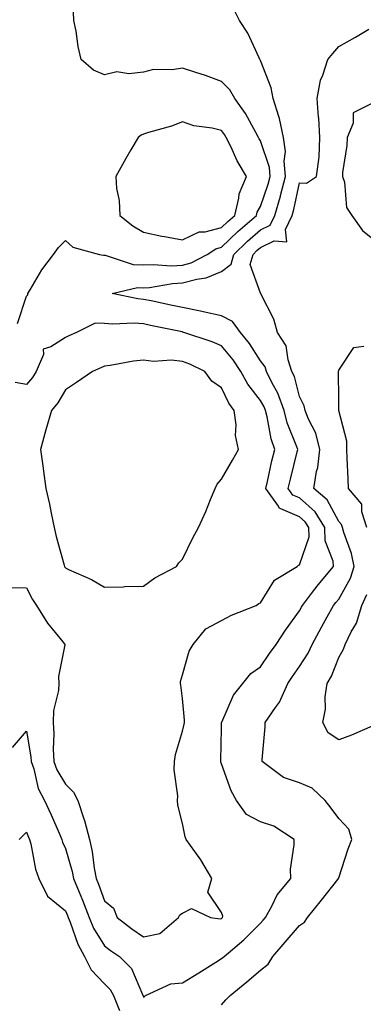
# Model space of a CAD drawing. Units: inches. Extents: x 934163 to 936803, y 7282058 to 7284698.
# Drawn here: x 936066 to 936154, y 7282200 to 7282452 of the extents above; entities that cross this region are included whole.
import ezdxf

# ---------------------------------------------------------------- set-up
doc = ezdxf.new("R2010")
doc.units = ezdxf.units.IN
doc.header["$MEASUREMENT"] = 0
doc.layers.add('Contour_93417282', color=7, linetype='Continuous', true_color=0xb100b5)

msp = doc.modelspace()

# ---------------------------------------------------------------- linework, layer by layer
at = {"layer": 'Contour_93417282'}
for points in [[(936064.47, 7282265.49, 3224), (936068.05, 7282269.65, 3224), (936069.22, 7282263.09, 3224), (936069.29, 7282261.92, 3224), (936069.96, 7282260.01, 3224), (936071.11, 7282254.98, 3224), (936072.69, 7282251.92, 3224), (936074.37, 7282248.25, 3224), (936076.44, 7282243.53, 3224), (936077.16, 7282241.92, 3224), (936077.35, 7282241.23, 3224), (936078.05, 7282239.62, 3224), (936079.8, 7282233.68, 3224), (936080.13, 7282231.92, 3224), (936081.57, 7282228.4, 3224), (936082.45, 7282226.32, 3224), (936084.11, 7282221.92, 3224), (936085.29, 7282219.16, 3224), (936088.05, 7282214.66, 3224), (936089.61, 7282213.47, 3224), (936091.87, 7282211.92, 3224), (936094.97, 7282208.83, 3224), (936097.79, 7282202.18, 3224), (936097.93, 7282201.92, 3224), (936097.97, 7282201.83, 3224), (936098.05, 7282201.48, 3224), (936098.32, 7282201.65, 3224), (936098.55, 7282201.92, 3224), (936105.06, 7282204.91, 3224), (936108.05, 7282205.14, 3224), (936112.25, 7282207.71, 3224), (936116.56, 7282210.43, 3224), (936118.05, 7282211.36, 3224), (936118.36, 7282211.62, 3224), (936118.71, 7282211.92, 3224), (936123.79, 7282216.18, 3224), (936128.05, 7282220.46, 3224), (936128.72, 7282221.25, 3224), (936129.31, 7282221.92, 3224), (936130.92, 7282224.78, 3224), (936132.3, 7282227.67, 3224), (936135.76, 7282231.92, 3224), (936135.7, 7282234.27, 3224), (936136.68, 7282240.54, 3224), (936136.62, 7282241.92, 3224), (936131.45, 7282245.32, 3224), (936128.05, 7282246.45, 3224), (936124.44, 7282248.31, 3224), (936121.85, 7282251.92, 3224), (936120.5, 7282254.37, 3224), (936118.05, 7282261.31, 3224), (936117.88, 7282261.74, 3224), (936117.84, 7282261.92, 3224), (936117.86, 7282262.11, 3224), (936118.05, 7282270.33, 3224), (936118.08, 7282271.88, 3224), (936118.09, 7282271.92, 3224), (936118.13, 7282272, 3224), (936121.09, 7282278.88, 3224), (936123.46, 7282281.92, 3224), (936125.55, 7282284.43, 3224), (936128.05, 7282286.16, 3224), (936130.36, 7282289.61, 3224), (936132, 7282291.92, 3224), (936134.39, 7282295.58, 3224), (936138.05, 7282300.54, 3224), (936138.54, 7282301.43, 3224), (936138.8, 7282301.92, 3224), (936141.11, 7282304.98, 3224), (936142.76, 7282307.21, 3224), (936146.75, 7282311.92, 3224), (936146.68, 7282313.29, 3224), (936144.62, 7282318.49, 3224), (936144.54, 7282321.92, 3224), (936142.01, 7282325.88, 3224), (936138.05, 7282329.48, 3224), (936136.34, 7282330.21, 3224), (936135.13, 7282331.92, 3224), (936135.68, 7282334.28, 3224), (936137.45, 7282341.32, 3224), (936137.6, 7282341.92, 3224), (936137.37, 7282342.6, 3224), (936134.9, 7282348.77, 3224), (936134.06, 7282351.92, 3224), (936132.48, 7282356.35, 3224), (936131.02, 7282358.94, 3224), (936129.58, 7282361.92, 3224), (936129.2, 7282363.06, 3224), (936128.05, 7282364.6, 3224), (936125.2, 7282369.07, 3224), (936122.9, 7282371.92, 3224), (936120.88, 7282374.75, 3224), (936118.05, 7282376.16, 3224), (936113.35, 7282377.22, 3224), (936112.63, 7282377.34, 3224), (936108.05, 7282378.27, 3224), (936105.03, 7282378.9, 3224), (936100, 7282379.97, 3224), (936098.05, 7282380.38, 3224), (936096.62, 7282380.49, 3224), (936090.01, 7282381.92, 3224), (936096.56, 7282383.41, 3224), (936098.05, 7282383.35, 3224), (936099.56, 7282383.43, 3224), (936105.51, 7282384.47, 3224), (936108.05, 7282384.58, 3224), (936111.72, 7282385.58, 3224), (936114.08, 7282385.89, 3224), (936118.05, 7282387.54, 3224), (936120.55, 7282389.42, 3224), (936121.21, 7282391.92, 3224), (936124.67, 7282395.3, 3224), (936128.05, 7282398.25, 3224), (936130.52, 7282399.45, 3224), (936131.66, 7282401.92, 3224), (936133.13, 7282406.84, 3224), (936133.18, 7282407.05, 3224), (936134.46, 7282411.92, 3224), (936134.13, 7282415.85, 3224), (936134.45, 7282418.32, 3224), (936133.96, 7282421.92, 3224), (936132.92, 7282426.79, 3224), (936132.72, 7282427.25, 3224), (936131.23, 7282431.92, 3224), (936130.74, 7282434.62, 3224), (936128.05, 7282441.61, 3224), (936127.96, 7282441.82, 3224), (936127.86, 7282441.92, 3224), (936127.66, 7282442.31, 3224), (936124.77, 7282448.64, 3224), (936122.69, 7282451.92, 3224), (936121.1, 7282454.97, 3224)], [(936065.75, 7282374.22, 3225), (936068.05, 7282381.19, 3225), (936068.46, 7282381.52, 3225), (936068.4, 7282381.92, 3225), (936069, 7282382.87, 3225), (936072.03, 7282387.94, 3225), (936075.05, 7282391.92, 3225), (936076.29, 7282393.68, 3225), (936078.05, 7282395.49, 3225), (936079.93, 7282393.8, 3225), (936086.78, 7282391.92, 3225), (936087.82, 7282391.69, 3225), (936088.05, 7282391.72, 3225), (936088.26, 7282391.71, 3225), (936095.44, 7282389.31, 3225), (936098.05, 7282389.21, 3225), (936100.62, 7282389.35, 3225), (936105.13, 7282389, 3225), (936108.05, 7282389.13, 3225), (936110.24, 7282389.73, 3225), (936114.38, 7282391.92, 3225), (936116.61, 7282393.36, 3225), (936118.05, 7282393.73, 3225), (936122.2, 7282397.78, 3225), (936127, 7282401.92, 3225), (936127.2, 7282402.77, 3225), (936128.05, 7282404.22, 3225), (936130.01, 7282409.96, 3225), (936130.53, 7282411.92, 3225), (936130.34, 7282414.21, 3225), (936128.05, 7282421, 3225), (936127.7, 7282421.57, 3225), (936127.52, 7282421.92, 3225), (936126.79, 7282423.18, 3225), (936124.15, 7282428.02, 3225), (936121.42, 7282431.92, 3225), (936120.21, 7282434.08, 3225), (936118.05, 7282436.25, 3225), (936113.9, 7282437.77, 3225), (936111.43, 7282438.54, 3225), (936108.05, 7282439.68, 3225), (936105.36, 7282439.23, 3225), (936100.63, 7282439.34, 3225), (936098.05, 7282438.66, 3225), (936094.34, 7282438.22, 3225), (936091.27, 7282438.7, 3225), (936088.05, 7282437.95, 3225), (936085.26, 7282439.13, 3225), (936082.07, 7282441.92, 3225), (936081.32, 7282445.19, 3225), (936080.79, 7282449.19, 3225), (936080.25, 7282451.92, 3225), (936080.12, 7282453.99, 3225)], [(936118.05, 7282199.51, 3223), (936119.18, 7282200.79, 3223), (936120.3, 7282201.92, 3223), (936124.55, 7282205.42, 3223), (936128.05, 7282208.43, 3223), (936130, 7282209.97, 3223), (936131.18, 7282211.92, 3223), (936134.37, 7282215.6, 3223), (936138.05, 7282219.86, 3223), (936139.3, 7282220.67, 3223), (936140.08, 7282221.92, 3223), (936143.64, 7282226.33, 3223), (936147.8, 7282231.67, 3223), (936148, 7282231.92, 3223), (936148.01, 7282231.97, 3223), (936148.05, 7282232.1, 3223), (936150.46, 7282239.51, 3223), (936151.46, 7282241.92, 3223), (936150.64, 7282244.51, 3223), (936148.05, 7282247.25, 3223), (936146.09, 7282249.96, 3223), (936144.58, 7282251.92, 3223), (936141.23, 7282255.1, 3223), (936138.05, 7282256.4, 3223), (936133.95, 7282257.82, 3223), (936128.43, 7282261.92, 3223), (936128.43, 7282262.3, 3223), (936129.19, 7282270.78, 3223), (936129.2, 7282271.92, 3223), (936131.83, 7282275.7, 3223), (936132.89, 7282277.09, 3223), (936135.02, 7282281.92, 3223), (936136.24, 7282283.73, 3223), (936138.05, 7282286.25, 3223), (936140.26, 7282289.7, 3223), (936141.27, 7282291.92, 3223), (936143.67, 7282296.3, 3223), (936145.14, 7282299.01, 3223), (936146.73, 7282301.92, 3223), (936147.3, 7282302.67, 3223), (936148.05, 7282303.55, 3223), (936151.1, 7282308.87, 3223), (936152.01, 7282311.92, 3223), (936151.37, 7282315.23, 3223), (936149.34, 7282320.62, 3223), (936149, 7282321.92, 3223), (936148.77, 7282322.64, 3223), (936148.05, 7282323.43, 3223), (936145.1, 7282328.97, 3223), (936141.73, 7282331.92, 3223), (936142.38, 7282336.26, 3223), (936142.67, 7282337.3, 3223), (936143.2, 7282341.92, 3223), (936142.18, 7282346.04, 3223), (936140.34, 7282349.63, 3223), (936139.47, 7282351.92, 3223), (936139.23, 7282353.1, 3223), (936138.05, 7282355.46, 3223), (936136.73, 7282360.6, 3223), (936136.09, 7282361.92, 3223), (936135.09, 7282364.88, 3223), (936134.61, 7282368.48, 3223), (936132.42, 7282371.92, 3223), (936131.41, 7282375.28, 3223), (936128.13, 7282381.83, 3223), (936128.1, 7282381.92, 3223), (936128.09, 7282381.97, 3223), (936128.05, 7282382, 3223), (936125.42, 7282389.29, 3223), (936126.11, 7282391.92, 3223), (936127.09, 7282392.88, 3223), (936128.05, 7282393.71, 3223), (936131.56, 7282395.43, 3223), (936134.81, 7282395.15, 3223), (936134.45, 7282398.32, 3223), (936136.12, 7282401.92, 3223), (936136.56, 7282403.4, 3223), (936138.05, 7282410.27, 3223), (936139.79, 7282410.18, 3223), (936142.38, 7282411.92, 3223), (936143.07, 7282416.9, 3223), (936143.06, 7282416.93, 3223), (936143.26, 7282421.92, 3223), (936142.94, 7282426.81, 3223), (936142.91, 7282427.06, 3223), (936142.57, 7282431.92, 3223), (936143.36, 7282436.61, 3223), (936144.03, 7282437.9, 3223), (936145.28, 7282441.92, 3223), (936146.56, 7282443.41, 3223), (936148.05, 7282445.24, 3223), (936152.35, 7282447.61, 3223), (936155.79, 7282449.66, 3223)], [(936156.86, 7282430.74, 3223), (936151.78, 7282428.19, 3223), (936151.72, 7282425.59, 3223), (936150.21, 7282421.92, 3223), (936150.17, 7282419.8, 3223), (936149.07, 7282412.94, 3223), (936149.04, 7282411.92, 3223), (936149.52, 7282410.46, 3223), (936150.08, 7282403.95, 3223), (936151.45, 7282401.92, 3223), (936154.13, 7282398, 3223), (936158.05, 7282394.86, 3223)], [(936063.45, 7282306.52, 3225), (936068.05, 7282306.38, 3225), (936069.61, 7282303.47, 3225), (936070.65, 7282301.92, 3225), (936073.47, 7282297.34, 3225), (936077.39, 7282292.58, 3225), (936077.91, 7282291.92, 3225), (936077.92, 7282291.79, 3225), (936076.27, 7282283.7, 3225), (936076.36, 7282281.92, 3225), (936076.26, 7282280.13, 3225), (936074.98, 7282274.99, 3225), (936074.88, 7282271.92, 3225), (936075.1, 7282268.97, 3225), (936074.91, 7282265.06, 3225), (936075.09, 7282261.92, 3225), (936075.86, 7282259.72, 3225), (936078.05, 7282256.12, 3225), (936080.15, 7282254.03, 3225), (936081.25, 7282251.92, 3225), (936082.81, 7282247.16, 3225), (936082.95, 7282246.81, 3225), (936084.23, 7282241.92, 3225), (936084.93, 7282238.8, 3225), (936085.43, 7282234.54, 3225), (936085.93, 7282231.92, 3225), (936086.54, 7282230.41, 3225), (936088.05, 7282226.13, 3225), (936090.39, 7282224.26, 3225), (936091.3, 7282221.92, 3225), (936095.11, 7282218.98, 3225), (936098.05, 7282216.92, 3225), (936102.21, 7282217.76, 3225), (936107.03, 7282221.92, 3225), (936107.35, 7282222.61, 3225), (936108.05, 7282223.04, 3225), (936110.37, 7282224.24, 3225), (936115.21, 7282221.92, 3225), (936117.71, 7282221.59, 3225), (936118.05, 7282221.67, 3225), (936118.19, 7282221.78, 3225), (936118.32, 7282221.92, 3225), (936118.35, 7282222.22, 3225), (936118.05, 7282223.21, 3225), (936114.56, 7282228.42, 3225), (936115.52, 7282231.92, 3225), (936112.76, 7282236.64, 3225), (936111.18, 7282238.79, 3225), (936108.97, 7282241.92, 3225), (936108.75, 7282242.61, 3225), (936108.05, 7282245.97, 3225), (936106.82, 7282250.69, 3225), (936106.74, 7282251.92, 3225), (936106.84, 7282253.13, 3225), (936105.89, 7282259.76, 3225), (936106.01, 7282261.92, 3225), (936106.27, 7282263.7, 3225), (936108.05, 7282269.66, 3225), (936108.48, 7282271.49, 3225), (936108.53, 7282271.92, 3225), (936108.6, 7282272.47, 3225), (936108.05, 7282278.03, 3225), (936107.61, 7282281.47, 3225), (936107.53, 7282281.92, 3225), (936107.57, 7282282.41, 3225), (936108.05, 7282284.09, 3225), (936109.77, 7282290.19, 3225), (936110.82, 7282291.92, 3225), (936114.04, 7282295.93, 3225), (936118.05, 7282298.06, 3225), (936120.57, 7282299.4, 3225), (936126.91, 7282301.92, 3225), (936127.56, 7282302.41, 3225), (936128.05, 7282302.56, 3225), (936131.58, 7282308.39, 3225), (936137.43, 7282311.92, 3225), (936137.76, 7282312.21, 3225), (936138.05, 7282312.32, 3225), (936140.45, 7282319.52, 3225), (936140.4, 7282321.92, 3225), (936139.49, 7282323.36, 3225), (936138.05, 7282324.65, 3225), (936133.24, 7282326.72, 3225), (936132.87, 7282326.74, 3225), (936132.6, 7282327.37, 3225), (936129.37, 7282331.92, 3225), (936129.78, 7282333.65, 3225), (936130.97, 7282339, 3225), (936131.67, 7282341.92, 3225), (936130.77, 7282344.64, 3225), (936129.73, 7282350.24, 3225), (936129.29, 7282351.92, 3225), (936128.96, 7282352.83, 3225), (936128.05, 7282354.45, 3225), (936124.76, 7282358.63, 3225), (936122.99, 7282361.92, 3225), (936121.01, 7282364.88, 3225), (936118.05, 7282368.47, 3225), (936115.65, 7282369.52, 3225), (936108.36, 7282371.92, 3225), (936108.11, 7282371.99, 3225), (936108.05, 7282372, 3225), (936107.95, 7282372.02, 3225), (936099.83, 7282373.71, 3225), (936098.05, 7282374.08, 3225), (936095.71, 7282374.26, 3225), (936090.16, 7282374.03, 3225), (936088.05, 7282374.23, 3225), (936085.69, 7282374.28, 3225), (936080.89, 7282371.92, 3225), (936078.95, 7282371.01, 3225), (936078.05, 7282370.62, 3225), (936074.31, 7282368.19, 3225), (936072.34, 7282367.63, 3225), (936072.41, 7282366.28, 3225), (936070.59, 7282361.92, 3225), (936069.61, 7282360.37, 3225), (936068.05, 7282358.52, 3225), (936065.2, 7282359.08, 3225)], [(936155.3, 7282321.92, 3222), (936154.02, 7282325.95, 3222), (936153.99, 7282327.87, 3222), (936150.57, 7282331.92, 3222), (936150.46, 7282334.33, 3222), (936150.26, 7282339.71, 3222), (936150.16, 7282341.92, 3222), (936150.12, 7282343.99, 3222), (936148.08, 7282351.89, 3222), (936148.08, 7282351.92, 3222), (936148.09, 7282351.96, 3222), (936148.05, 7282354.69, 3222), (936148.02, 7282361.89, 3222), (936148.01, 7282361.92, 3222), (936148, 7282361.97, 3222), (936148.05, 7282362.23, 3222), (936151.94, 7282368.03, 3222), (936154.5, 7282368.37, 3222)], [(936157.41, 7282271.28, 3222), (936151.31, 7282268.66, 3222), (936148.05, 7282267.44, 3222), (936145.34, 7282269.21, 3222), (936144.02, 7282271.92, 3222), (936144.64, 7282275.33, 3222), (936144.63, 7282278.5, 3222), (936145.09, 7282281.92, 3222), (936146.19, 7282283.79, 3222), (936148.05, 7282288.58, 3222), (936149.25, 7282290.73, 3222), (936149.72, 7282291.92, 3222), (936151.28, 7282295.15, 3222), (936152.62, 7282297.36, 3222), (936153.97, 7282301.92, 3222), (936155.25, 7282304.71, 3222)], [(936066.2, 7282241.92, 3223), (936067.15, 7282242.82, 3223), (936068.05, 7282243.74, 3223), (936068.63, 7282242.5, 3223), (936068.88, 7282241.92, 3223), (936069.2, 7282240.77, 3223), (936070.41, 7282234.28, 3223), (936071.25, 7282231.92, 3223), (936073.46, 7282227.33, 3223), (936078.05, 7282223.63, 3223), (936078.56, 7282222.43, 3223), (936078.75, 7282221.92, 3223), (936079.28, 7282220.7, 3223), (936081.22, 7282215.08, 3223), (936082.98, 7282211.92, 3223), (936084.64, 7282208.51, 3223), (936088.05, 7282204.88, 3223), (936089.53, 7282203.4, 3223), (936090.35, 7282201.92, 3223), (936091.88, 7282198.09, 3223)]]:
    msp.add_polyline3d(points, dxfattribs=at)
for points in [[(936118.05, 7282398.81, 3226), (936119.62, 7282400.35, 3226), (936121.44, 7282401.92, 3226), (936122.51, 7282406.37, 3226), (936122.54, 7282407.43, 3226), (936124.44, 7282411.92, 3226), (936122.07, 7282415.93, 3226), (936120.43, 7282419.55, 3226), (936119.25, 7282421.92, 3226), (936118.81, 7282422.67, 3226), (936118.05, 7282423.71, 3226), (936115.66, 7282424.31, 3226), (936110.99, 7282424.86, 3226), (936108.05, 7282425.91, 3226), (936105.22, 7282424.75, 3226), (936099.33, 7282423.21, 3226), (936098.05, 7282422.78, 3226), (936097.46, 7282422.51, 3226), (936096.7, 7282421.92, 3226), (936094.82, 7282418.7, 3226), (936093.5, 7282416.46, 3226), (936090.96, 7282411.92, 3226), (936091.13, 7282408.84, 3226), (936091.84, 7282405.71, 3226), (936091.98, 7282401.92, 3226), (936095.34, 7282399.21, 3226), (936098.05, 7282397.61, 3226), (936102.75, 7282396.62, 3226), (936103.46, 7282396.51, 3226), (936108.05, 7282395.63, 3226), (936112.28, 7282397.69, 3226), (936113.87, 7282397.74, 3226)], [(936098.05, 7282306.81, 3226), (936100.99, 7282308.98, 3226), (936106.49, 7282311.92, 3226), (936107.1, 7282312.87, 3226), (936108.05, 7282313.8, 3226), (936110.69, 7282319.28, 3226), (936112.18, 7282321.92, 3226), (936114, 7282325.96, 3226), (936115.21, 7282329.09, 3226), (936116.38, 7282331.92, 3226), (936116.92, 7282333.04, 3226), (936118.05, 7282334.29, 3226), (936120.82, 7282339.15, 3226), (936122.38, 7282341.92, 3226), (936121.6, 7282345.47, 3226), (936121.77, 7282348.2, 3226), (936121.26, 7282351.92, 3226), (936119.89, 7282353.76, 3226), (936118.05, 7282357.71, 3226), (936115.56, 7282359.44, 3226), (936113.77, 7282361.92, 3226), (936109.91, 7282363.79, 3226), (936108.05, 7282364.49, 3226), (936105.21, 7282364.76, 3226), (936100.58, 7282364.45, 3226), (936098.05, 7282364.8, 3226), (936095.47, 7282364.5, 3226), (936089.56, 7282363.42, 3226), (936088.05, 7282363.23, 3226), (936087.15, 7282362.82, 3226), (936085.02, 7282361.92, 3226), (936080.87, 7282359.1, 3226), (936078.05, 7282357.19, 3226), (936076.1, 7282353.87, 3226), (936074.49, 7282351.92, 3226), (936073.08, 7282346.96, 3226), (936073.07, 7282346.9, 3226), (936071.72, 7282341.92, 3226), (936072.28, 7282337.69, 3226), (936072.46, 7282336.33, 3226), (936073.05, 7282331.92, 3226), (936073.97, 7282327.85, 3226), (936074.37, 7282325.59, 3226), (936075.14, 7282321.92, 3226), (936075.67, 7282319.55, 3226), (936077.71, 7282312.26, 3226), (936077.8, 7282311.92, 3226), (936077.89, 7282311.75, 3226), (936078.05, 7282311.52, 3226), (936078.83, 7282311.15, 3226), (936084.71, 7282308.58, 3226), (936088.05, 7282306.59, 3226), (936092.82, 7282306.69, 3226), (936093.24, 7282306.73, 3226)]]:
    msp.add_polyline3d(points, close=True, dxfattribs=at)

doc.saveas('drawing.dxf')
